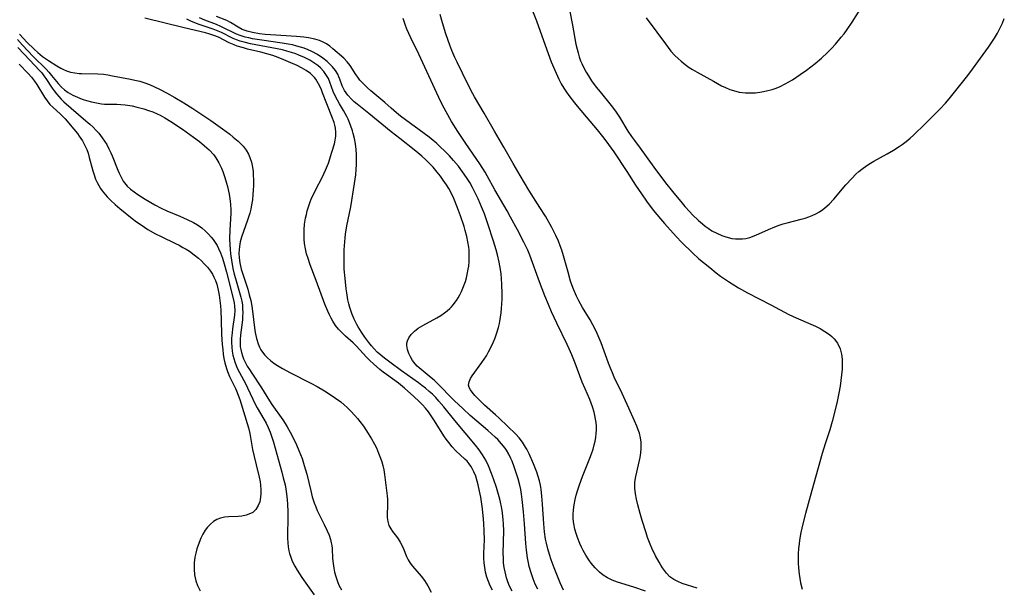
# Model space of a CAD drawing. Units: inches. Extents: x 2140010 to 2145401, y 198037 to 203530.
# Drawn here: x 2141199 to 2141350, y 200287 to 200374 of the extents above; entities that cross this region are included whole.
import ezdxf

# ---------------------------------------------------------------- set-up
doc = ezdxf.new("R2010")
doc.units = ezdxf.units.IN
doc.header["$MEASUREMENT"] = 0
doc.layers.add('c_09_T14S_R21E', color=16, linetype='Continuous')

msp = doc.modelspace()

# ---------------------------------------------------------------- linework, layer by layer
at = {"layer": 'c_09_T14S_R21E'}
for points in [[(2141276.85, 200377.47, 928), (2141278.11, 200374.21, 928), (2141278.44, 200373.33, 928), (2141279.88, 200369.18, 928), (2141280.36, 200367.91, 928), (2141280.9, 200366.63, 928), (2141281.53, 200365.26, 928), (2141281.91, 200364.54, 928), (2141282.29, 200363.9, 928), (2141282.7, 200363.27, 928), (2141283.06, 200362.76, 928), (2141283.91, 200361.63, 928), (2141284.35, 200361.1, 928), (2141286.3, 200358.83, 928), (2141287.43, 200357.48, 928), (2141288.44, 200356.24, 928), (2141289.16, 200355.27, 928), (2141289.97, 200354.1, 928), (2141291.97, 200351.09, 928), (2141293.3, 200349.02, 928), (2141294.18, 200347.69, 928), (2141294.96, 200346.58, 928), (2141296.01, 200345.19, 928), (2141297.11, 200343.85, 928), (2141297.7, 200343.16, 928), (2141299.51, 200341.14, 928), (2141300.38, 200340.22, 928), (2141302, 200338.66, 928), (2141303, 200337.75, 928), (2141303.7, 200337.15, 928), (2141304.65, 200336.38, 928), (2141305.65, 200335.6, 928), (2141306.33, 200335.09, 928), (2141307.51, 200334.26, 928), (2141308.1, 200333.88, 928), (2141309.09, 200333.27, 928), (2141310.45, 200332.52, 928), (2141314.02, 200330.67, 928), (2141316.8, 200329.18, 928), (2141317.9, 200328.67, 928), (2141320.17, 200327.73, 928), (2141320.88, 200327.4, 928), (2141321.57, 200327.05, 928), (2141322.32, 200326.61, 928), (2141323.01, 200326.13, 928), (2141323.39, 200325.82, 928), (2141323.73, 200325.48, 928), (2141324.23, 200324.81, 928), (2141324.64, 200323.95, 928), (2141324.85, 200323.12, 928), (2141324.94, 200322.34, 928), (2141324.97, 200321.54, 928), (2141324.94, 200320.83, 928), (2141324.87, 200319.95, 928), (2141324.63, 200318.24, 928), (2141324.44, 200317.14, 928), (2141324.19, 200315.85, 928), (2141323.9, 200314.59, 928), (2141323.43, 200312.83, 928), (2141323.05, 200311.55, 928), (2141322.35, 200309.39, 928), (2141321.89, 200307.88, 928), (2141320.31, 200302.23, 928), (2141319.35, 200298.72, 928), (2141318.94, 200297.12, 928), (2141318.63, 200295.78, 928), (2141318.42, 200294.63, 928), (2141318.34, 200294.07, 928), (2141318.27, 200293.36, 928), (2141318.22, 200292.52, 928), (2141318.21, 200291.8, 928), (2141318.23, 200291.09, 928), (2141318.27, 200290.39, 928), (2141318.38, 200289.4, 928), (2141318.59, 200288.1, 928), (2141318.81, 200287.12, 928)], [(2141282.84, 200377.54, 926), (2141283.63, 200373.53, 926), (2141284.16, 200370.63, 926), (2141284.32, 200369.84, 926), (2141284.47, 200369.27, 926), (2141284.66, 200368.67, 926), (2141284.87, 200368.09, 926), (2141285.06, 200367.65, 926), (2141285.36, 200366.99, 926), (2141285.71, 200366.35, 926), (2141286.07, 200365.75, 926), (2141286.55, 200365.02, 926), (2141287.26, 200364.05, 926), (2141287.85, 200363.3, 926), (2141289.56, 200361.24, 926), (2141290.21, 200360.37, 926), (2141290.82, 200359.45, 926), (2141292.12, 200357.31, 926), (2141292.68, 200356.48, 926), (2141293.11, 200355.87, 926), (2141294, 200354.67, 926), (2141296.07, 200351.78, 926), (2141297.9, 200349.37, 926), (2141298.94, 200348.06, 926), (2141300.42, 200346.25, 926), (2141300.82, 200345.77, 926), (2141301.59, 200344.92, 926), (2141302.02, 200344.47, 926), (2141302.96, 200343.6, 926), (2141303.54, 200343.1, 926), (2141303.97, 200342.74, 926), (2141304.43, 200342.41, 926), (2141305, 200342.04, 926), (2141305.73, 200341.65, 926), (2141306.49, 200341.32, 926), (2141306.99, 200341.14, 926), (2141307.49, 200340.99, 926), (2141308.04, 200340.87, 926), (2141308.59, 200340.8, 926), (2141309.22, 200340.77, 926), (2141309.7, 200340.8, 926), (2141310.18, 200340.86, 926), (2141310.82, 200341.02, 926), (2141311.46, 200341.24, 926), (2141312.2, 200341.55, 926), (2141313.66, 200342.23, 926), (2141314.61, 200342.62, 926), (2141315.28, 200342.87, 926), (2141315.9, 200343.07, 926), (2141316.52, 200343.26, 926), (2141318.65, 200343.79, 926), (2141319.29, 200343.98, 926), (2141319.84, 200344.17, 926), (2141320.38, 200344.39, 926), (2141320.93, 200344.65, 926), (2141321.46, 200344.94, 926), (2141321.99, 200345.3, 926), (2141322.31, 200345.54, 926), (2141322.97, 200346.12, 926), (2141323.67, 200346.86, 926), (2141325.53, 200349.06, 926), (2141326.41, 200350.05, 926), (2141327.06, 200350.72, 926), (2141327.5, 200351.12, 926), (2141327.96, 200351.49, 926), (2141328.72, 200352.04, 926), (2141329.27, 200352.38, 926), (2141329.83, 200352.7, 926), (2141331.87, 200353.8, 926), (2141332.83, 200354.36, 926), (2141333.71, 200354.92, 926), (2141334.17, 200355.25, 926), (2141334.78, 200355.71, 926), (2141335.37, 200356.21, 926), (2141335.89, 200356.69, 926), (2141337.65, 200358.44, 926), (2141339.02, 200359.73, 926), (2141339.94, 200360.64, 926), (2141340.78, 200361.57, 926), (2141341.34, 200362.24, 926), (2141343.41, 200364.78, 926), (2141344.01, 200365.54, 926), (2141344.54, 200366.24, 926), (2141345.73, 200367.92, 926), (2141347.37, 200370.16, 926), (2141347.79, 200370.77, 926), (2141348.29, 200371.52, 926), (2141348.75, 200372.3, 926), (2141349.19, 200373.14, 926), (2141349.52, 200373.83, 926), (2141349.8, 200374.54, 926)], [(2141302.71, 200287.25, 928), (2141300.44, 200288.01, 928), (2141299.77, 200288.28, 928), (2141299.14, 200288.61, 928), (2141298.87, 200288.78, 928), (2141298.55, 200289.03, 928), (2141298.03, 200289.55, 928), (2141297.7, 200289.96, 928), (2141297.4, 200290.4, 928), (2141297.14, 200290.82, 928), (2141296.89, 200291.25, 928), (2141296.36, 200292.25, 928), (2141295.8, 200293.41, 928), (2141295.54, 200294.01, 928), (2141295.14, 200295.02, 928), (2141294.9, 200295.74, 928), (2141294.3, 200297.66, 928), (2141293.99, 200298.73, 928), (2141293.65, 200300.02, 928), (2141293.43, 200300.93, 928), (2141293.28, 200301.75, 928), (2141293.19, 200302.57, 928), (2141293.18, 200303.11, 928), (2141293.2, 200303.52, 928), (2141293.32, 200304.37, 928), (2141293.98, 200307.31, 928), (2141294.09, 200307.99, 928), (2141294.16, 200308.67, 928), (2141294.17, 200309.15, 928), (2141294.14, 200309.62, 928), (2141294.04, 200310.32, 928), (2141293.87, 200311.01, 928), (2141293.7, 200311.55, 928), (2141293.5, 200312.08, 928), (2141293.14, 200312.93, 928), (2141292.24, 200314.86, 928), (2141291.24, 200317.09, 928), (2141290.03, 200319.62, 928), (2141289.75, 200320.24, 928), (2141289.43, 200321, 928), (2141289.14, 200321.75, 928), (2141288, 200324.84, 928), (2141287.71, 200325.56, 928), (2141287.41, 200326.28, 928), (2141287.08, 200326.98, 928), (2141286.74, 200327.63, 928), (2141286.33, 200328.36, 928), (2141285.18, 200330.29, 928), (2141284.62, 200331.3, 928), (2141284.25, 200332.01, 928), (2141283.91, 200332.73, 928), (2141283.66, 200333.35, 928), (2141283.34, 200334.29, 928), (2141282.94, 200335.69, 928), (2141282.27, 200338.2, 928), (2141282.01, 200339.05, 928), (2141281.76, 200339.74, 928), (2141281.48, 200340.42, 928), (2141281.07, 200341.3, 928), (2141280.44, 200342.52, 928), (2141279.47, 200344.26, 928), (2141278.64, 200345.62, 928), (2141276.95, 200348.26, 928), (2141275.62, 200350.5, 928), (2141274.53, 200352.34, 928), (2141273.12, 200354.82, 928), (2141271.65, 200357.28, 928), (2141270.1, 200360.06, 928), (2141268.62, 200362.55, 928), (2141268.35, 200363.02, 928), (2141267.59, 200364.51, 928), (2141265.95, 200367.84, 928), (2141265.61, 200368.57, 928), (2141265.16, 200369.63, 928), (2141264.84, 200370.48, 928), (2141264.24, 200372.18, 928), (2141263.7, 200373.89, 928), (2141263.34, 200375.18, 928)], [(2141294.9, 200374.65, 924), (2141296.57, 200372.45, 924), (2141297.86, 200370.66, 924), (2141298.27, 200370.11, 924), (2141298.71, 200369.57, 924), (2141299.33, 200368.89, 924), (2141299.8, 200368.43, 924), (2141300.29, 200368, 924), (2141300.9, 200367.52, 924), (2141301.53, 200367.07, 924), (2141302.01, 200366.76, 924), (2141302.72, 200366.33, 924), (2141305.21, 200364.94, 924), (2141306.48, 200364.25, 924), (2141307.06, 200363.97, 924), (2141307.76, 200363.68, 924), (2141308.28, 200363.5, 924), (2141309.19, 200363.28, 924), (2141310.13, 200363.16, 924), (2141310.75, 200363.14, 924), (2141311.69, 200363.18, 924), (2141312.63, 200363.3, 924), (2141313.35, 200363.45, 924), (2141314.2, 200363.69, 924), (2141314.82, 200363.9, 924), (2141315.43, 200364.15, 924), (2141316.23, 200364.52, 924), (2141316.79, 200364.83, 924), (2141317.34, 200365.17, 924), (2141318.54, 200365.98, 924), (2141319.47, 200366.66, 924), (2141320.79, 200367.67, 924), (2141321.8, 200368.5, 924), (2141322.7, 200369.32, 924), (2141323.32, 200369.96, 924), (2141323.92, 200370.62, 924), (2141324.81, 200371.68, 924), (2141325.24, 200372.22, 924), (2141325.71, 200372.85, 924), (2141326.49, 200373.99, 924), (2141328.05, 200376.47, 924)], [(2141271.36, 200286.99, 918), (2141271.03, 200287.64, 918), (2141270.76, 200288.28, 918), (2141270.51, 200288.98, 918), (2141270.31, 200289.74, 918), (2141270.17, 200290.45, 918), (2141270.09, 200291.16, 918), (2141270.05, 200291.89, 918), (2141270.06, 200292.62, 918), (2141270.12, 200294.69, 918), (2141270.1, 200296.05, 918), (2141270.05, 200297.17, 918), (2141270, 200297.85, 918), (2141269.83, 200299.45, 918), (2141269.73, 200300.14, 918), (2141269.56, 200301.19, 918), (2141269.37, 200302.15, 918), (2141269.17, 200303.08, 918), (2141269.02, 200303.68, 918), (2141268.8, 200304.41, 918), (2141268.53, 200305.11, 918), (2141268.27, 200305.63, 918), (2141268.06, 200305.97, 918), (2141267.79, 200306.34, 918), (2141267.47, 200306.71, 918), (2141267.12, 200307.06, 918), (2141265.76, 200308.33, 918), (2141265.18, 200308.93, 918), (2141264.65, 200309.57, 918), (2141264.28, 200310.08, 918), (2141263.92, 200310.59, 918), (2141262.47, 200312.92, 918), (2141261.87, 200313.82, 918), (2141261.54, 200314.27, 918), (2141261.11, 200314.83, 918), (2141260.63, 200315.37, 918), (2141260.13, 200315.89, 918), (2141259.33, 200316.66, 918), (2141257.89, 200317.92, 918), (2141256.94, 200318.68, 918), (2141255.14, 200319.99, 918), (2141254.63, 200320.39, 918), (2141254.12, 200320.8, 918), (2141253.13, 200321.65, 918), (2141252.58, 200322.15, 918), (2141252.06, 200322.66, 918), (2141250.52, 200324.33, 918), (2141249.99, 200324.85, 918), (2141248.84, 200325.9, 918), (2141248.3, 200326.42, 918), (2141247.79, 200326.97, 918), (2141247.33, 200327.54, 918), (2141246.92, 200328.18, 918), (2141246.64, 200328.65, 918), (2141246.39, 200329.14, 918), (2141246.12, 200329.69, 918), (2141245.67, 200330.76, 918), (2141244.36, 200334.39, 918), (2141243.44, 200336.81, 918), (2141243.1, 200337.77, 918), (2141242.88, 200338.51, 918), (2141242.7, 200339.26, 918), (2141242.57, 200340.07, 918), (2141242.51, 200340.72, 918), (2141242.48, 200341.37, 918), (2141242.5, 200342.15, 918), (2141242.58, 200343.03, 918), (2141242.72, 200343.95, 918), (2141242.84, 200344.51, 918), (2141242.98, 200345.08, 918), (2141243.17, 200345.7, 918), (2141243.38, 200346.32, 918), (2141243.65, 200347.01, 918), (2141243.86, 200347.49, 918), (2141244.29, 200348.37, 918), (2141245.27, 200350.21, 918), (2141245.54, 200350.77, 918), (2141245.8, 200351.34, 918), (2141246.21, 200352.4, 918), (2141246.77, 200354.07, 918), (2141247.15, 200355.33, 918), (2141247.28, 200355.92, 918), (2141247.36, 200356.52, 918), (2141247.37, 200357.16, 918), (2141247.31, 200357.74, 918), (2141247.22, 200358.19, 918), (2141247.09, 200358.64, 918), (2141246.77, 200359.56, 918), (2141245.34, 200363.19, 918), (2141245.1, 200363.76, 918), (2141244.72, 200364.55, 918), (2141244.27, 200365.28, 918), (2141244.07, 200365.52, 918), (2141243.77, 200365.84, 918), (2141243.47, 200366.11, 918), (2141242.82, 200366.57, 918), (2141242.12, 200366.98, 918), (2141241.41, 200367.34, 918), (2141240.12, 200367.92, 918), (2141239.05, 200368.37, 918), (2141238.13, 200368.72, 918), (2141237.68, 200368.88, 918), (2141236.77, 200369.16, 918), (2141235.84, 200369.41, 918), (2141233.82, 200369.88, 918), (2141233.19, 200370.05, 918), (2141232.25, 200370.34, 918), (2141231.78, 200370.51, 918), (2141231.01, 200370.84, 918), (2141229.4, 200371.67, 918), (2141228.68, 200371.97, 918), (2141228.03, 200372.17, 918), (2141227.36, 200372.36, 918), (2141224.12, 200373.1, 918), (2141218.07, 200374.63, 918)], [(2141274.39, 200286.81, 920), (2141273.99, 200287.6, 920), (2141273.73, 200288.24, 920), (2141273.52, 200288.87, 920), (2141273.29, 200289.76, 920), (2141273.16, 200290.45, 920), (2141273.07, 200291.15, 920), (2141273.03, 200291.89, 920), (2141273.02, 200292.64, 920), (2141273.08, 200296.07, 920), (2141273.05, 200297.13, 920), (2141273.01, 200297.74, 920), (2141272.89, 200298.81, 920), (2141272.79, 200299.46, 920), (2141272.54, 200300.7, 920), (2141272.39, 200301.28, 920), (2141272.2, 200301.98, 920), (2141271.98, 200302.68, 920), (2141271.52, 200304.04, 920), (2141271.22, 200304.86, 920), (2141270.74, 200306.02, 920), (2141270.33, 200306.86, 920), (2141270.09, 200307.3, 920), (2141269.83, 200307.72, 920), (2141269.31, 200308.47, 920), (2141268.74, 200309.19, 920), (2141265.61, 200312.95, 920), (2141263.89, 200315.08, 920), (2141263.16, 200315.92, 920), (2141262.66, 200316.46, 920), (2141262.15, 200316.98, 920), (2141261.67, 200317.42, 920), (2141261.09, 200317.91, 920), (2141260.56, 200318.33, 920), (2141260.02, 200318.74, 920), (2141257.41, 200320.58, 920), (2141255.64, 200321.88, 920), (2141254.8, 200322.53, 920), (2141254.25, 200322.98, 920), (2141253.71, 200323.45, 920), (2141253.22, 200323.95, 920), (2141252.84, 200324.39, 920), (2141252.43, 200324.89, 920), (2141251.82, 200325.74, 920), (2141251.29, 200326.51, 920), (2141250.79, 200327.31, 920), (2141250.59, 200327.65, 920), (2141250.16, 200328.5, 920), (2141249.79, 200329.38, 920), (2141249.51, 200330.25, 920), (2141249.35, 200330.86, 920), (2141249.22, 200331.47, 920), (2141249.04, 200332.51, 920), (2141248.95, 200333.13, 920), (2141248.77, 200334.7, 920), (2141248.66, 200336.14, 920), (2141248.61, 200337.33, 920), (2141248.61, 200338.02, 920), (2141248.64, 200339.13, 920), (2141248.67, 200339.73, 920), (2141248.77, 200340.96, 920), (2141248.84, 200341.53, 920), (2141249.05, 200342.79, 920), (2141249.65, 200345.72, 920), (2141250.21, 200349.25, 920), (2141250.4, 200350.61, 920), (2141250.48, 200351.42, 920), (2141250.53, 200352.19, 920), (2141250.55, 200352.96, 920), (2141250.53, 200353.73, 920), (2141250.48, 200354.46, 920), (2141250.36, 200355.34, 920), (2141250.21, 200356.15, 920), (2141250.02, 200356.95, 920), (2141249.92, 200357.33, 920), (2141249.62, 200358.23, 920), (2141249.25, 200359.11, 920), (2141249.03, 200359.56, 920), (2141248.54, 200360.44, 920), (2141247.91, 200361.48, 920), (2141247.6, 200362.04, 920), (2141247.3, 200362.6, 920), (2141246.96, 200363.38, 920), (2141246.42, 200364.82, 920), (2141246.21, 200365.34, 920), (2141245.95, 200365.82, 920), (2141245.53, 200366.42, 920), (2141245.01, 200366.97, 920), (2141244.58, 200367.34, 920), (2141244.12, 200367.68, 920), (2141243.37, 200368.15, 920), (2141242.56, 200368.57, 920), (2141241.7, 200368.95, 920), (2141241.21, 200369.14, 920), (2141240.54, 200369.36, 920), (2141239.86, 200369.56, 920), (2141239.17, 200369.74, 920), (2141237.54, 200370.08, 920), (2141234.29, 200370.68, 920), (2141233.29, 200370.91, 920), (2141232.7, 200371.09, 920), (2141232.16, 200371.28, 920), (2141231.63, 200371.51, 920), (2141229.82, 200372.4, 920), (2141229.07, 200372.72, 920), (2141228.55, 200372.92, 920), (2141226.39, 200373.65, 920), (2141225.77, 200373.89, 920), (2141225.15, 200374.16, 920), (2141224.53, 200374.46, 920)], [(2141278.3, 200287.12, 922), (2141277.93, 200287.86, 922), (2141277.74, 200288.29, 922), (2141277.58, 200288.71, 922), (2141277.27, 200289.63, 922), (2141277.01, 200290.57, 922), (2141276.87, 200291.14, 922), (2141276.73, 200291.93, 922), (2141276.56, 200293.11, 922), (2141276.47, 200294.12, 922), (2141276.28, 200297.13, 922), (2141276.14, 200298.99, 922), (2141275.93, 200300.87, 922), (2141275.82, 200301.67, 922), (2141275.69, 200302.37, 922), (2141275.54, 200303.06, 922), (2141275.28, 200304.03, 922), (2141275, 200304.94, 922), (2141274.7, 200305.84, 922), (2141274.37, 200306.72, 922), (2141274.19, 200307.16, 922), (2141273.87, 200307.81, 922), (2141273.51, 200308.42, 922), (2141273.31, 200308.72, 922), (2141272.77, 200309.39, 922), (2141272.16, 200310.03, 922), (2141271.77, 200310.41, 922), (2141270.64, 200311.44, 922), (2141267.96, 200313.74, 922), (2141266.85, 200314.74, 922), (2141265.5, 200316.03, 922), (2141262.83, 200318.75, 922), (2141262.41, 200319.14, 922), (2141261.99, 200319.51, 922), (2141260.13, 200321.01, 922), (2141259.81, 200321.31, 922), (2141259.5, 200321.65, 922), (2141259.12, 200322.15, 922), (2141258.81, 200322.7, 922), (2141258.55, 200323.24, 922), (2141258.33, 200323.84, 922), (2141258.22, 200324.43, 922), (2141258.25, 200324.81, 922), (2141258.35, 200325.19, 922), (2141258.54, 200325.63, 922), (2141258.92, 200326.16, 922), (2141259.42, 200326.65, 922), (2141259.66, 200326.85, 922), (2141259.99, 200327.09, 922), (2141260.71, 200327.54, 922), (2141262.84, 200328.71, 922), (2141263.43, 200329.07, 922), (2141264.02, 200329.46, 922), (2141264.43, 200329.77, 922), (2141264.83, 200330.11, 922), (2141265.1, 200330.38, 922), (2141265.36, 200330.67, 922), (2141265.87, 200331.36, 922), (2141266.13, 200331.78, 922), (2141266.37, 200332.21, 922), (2141266.62, 200332.72, 922), (2141266.84, 200333.25, 922), (2141267.04, 200333.76, 922), (2141267.21, 200334.27, 922), (2141267.36, 200334.8, 922), (2141267.49, 200335.33, 922), (2141267.65, 200336.15, 922), (2141267.72, 200336.63, 922), (2141267.78, 200337.32, 922), (2141267.81, 200338.01, 922), (2141267.79, 200338.7, 922), (2141267.77, 200339.09, 922), (2141267.72, 200339.54, 922), (2141267.6, 200340.36, 922), (2141267.43, 200341.17, 922), (2141267.18, 200342.09, 922), (2141267, 200342.71, 922), (2141266.46, 200344.31, 922), (2141266.01, 200345.56, 922), (2141265.45, 200346.96, 922), (2141265.14, 200347.63, 922), (2141264.65, 200348.53, 922), (2141264.3, 200349.09, 922), (2141263.83, 200349.79, 922), (2141263.38, 200350.41, 922), (2141262.91, 200351.01, 922), (2141262.26, 200351.76, 922), (2141261.72, 200352.33, 922), (2141261.15, 200352.88, 922), (2141260.55, 200353.44, 922), (2141259.92, 200353.99, 922), (2141259.36, 200354.44, 922), (2141257.15, 200356.16, 922), (2141255.86, 200357.19, 922), (2141252.4, 200360.02, 922), (2141250.65, 200361.42, 922), (2141250.19, 200361.81, 922), (2141249.77, 200362.21, 922), (2141249.19, 200362.82, 922), (2141248.67, 200363.54, 922), (2141248.34, 200364.22, 922), (2141247.98, 200365.24, 922), (2141247.83, 200365.62, 922), (2141247.65, 200366, 922), (2141247.3, 200366.59, 922), (2141246.85, 200367.15, 922), (2141246.46, 200367.56, 922), (2141246.03, 200367.96, 922), (2141245.37, 200368.48, 922), (2141244.54, 200369.03, 922), (2141243.7, 200369.48, 922), (2141243.1, 200369.76, 922), (2141242.48, 200370, 922), (2141241.93, 200370.18, 922), (2141241.36, 200370.34, 922), (2141240.7, 200370.5, 922), (2141240.03, 200370.64, 922), (2141239.11, 200370.8, 922), (2141236, 200371.24, 922), (2141234.61, 200371.46, 922), (2141234.03, 200371.58, 922), (2141233.47, 200371.71, 922), (2141232.7, 200371.95, 922), (2141232.16, 200372.15, 922), (2141231.63, 200372.4, 922), (2141230.35, 200373.04, 922), (2141229.72, 200373.34, 922), (2141229.08, 200373.61, 922), (2141227.28, 200374.31, 922), (2141226.49, 200374.66, 922)], [(2141282.25, 200286.99, 924), (2141281.99, 200287.53, 924), (2141281.74, 200288.08, 924), (2141281.32, 200289.11, 924), (2141280.81, 200290.41, 924), (2141280.37, 200291.61, 924), (2141280.08, 200292.45, 924), (2141279.83, 200293.29, 924), (2141279.62, 200294.18, 924), (2141279.5, 200294.78, 924), (2141279.34, 200295.88, 924), (2141279.21, 200297.15, 924), (2141279.05, 200300.14, 924), (2141278.95, 200301.38, 924), (2141278.82, 200302.46, 924), (2141278.71, 200303.07, 924), (2141278.56, 200303.73, 924), (2141278.37, 200304.38, 924), (2141278.15, 200305.02, 924), (2141277.65, 200306.3, 924), (2141277, 200307.84, 924), (2141276.63, 200308.58, 924), (2141276.44, 200308.9, 924), (2141275.97, 200309.62, 924), (2141275.43, 200310.29, 924), (2141274.92, 200310.85, 924), (2141272.38, 200313.31, 924), (2141271.82, 200313.83, 924), (2141270.16, 200315.31, 924), (2141269.02, 200316.42, 924), (2141268.68, 200316.79, 924), (2141268.25, 200317.29, 924), (2141267.98, 200317.66, 924), (2141267.8, 200318.02, 924), (2141267.71, 200318.38, 924), (2141267.77, 200318.87, 924), (2141268, 200319.38, 924), (2141268.26, 200319.79, 924), (2141269.75, 200321.85, 924), (2141270.43, 200322.89, 924), (2141270.76, 200323.46, 924), (2141271.18, 200324.25, 924), (2141271.53, 200325.01, 924), (2141271.78, 200325.63, 924), (2141272, 200326.26, 924), (2141272.27, 200327.19, 924), (2141272.42, 200327.82, 924), (2141272.59, 200328.79, 924), (2141272.68, 200329.46, 924), (2141272.75, 200330.14, 924), (2141272.8, 200330.85, 924), (2141272.83, 200331.56, 924), (2141272.84, 200332.41, 924), (2141272.8, 200333.81, 924), (2141272.74, 200334.74, 924), (2141272.68, 200335.43, 924), (2141272.59, 200336.11, 924), (2141272.4, 200337.22, 924), (2141272.15, 200338.32, 924), (2141271.94, 200339.12, 924), (2141271.54, 200340.44, 924), (2141270.66, 200343.08, 924), (2141270.13, 200344.61, 924), (2141269.7, 200345.69, 924), (2141269.16, 200346.94, 924), (2141268.83, 200347.65, 924), (2141268.31, 200348.65, 924), (2141267.87, 200349.42, 924), (2141267.4, 200350.17, 924), (2141266.78, 200351.07, 924), (2141266.15, 200351.91, 924), (2141265.4, 200352.8, 924), (2141264.77, 200353.5, 924), (2141264.17, 200354.12, 924), (2141263.27, 200355, 924), (2141262.78, 200355.44, 924), (2141262.28, 200355.86, 924), (2141261.64, 200356.36, 924), (2141257.29, 200359.61, 924), (2141256.66, 200360.1, 924), (2141255.83, 200360.8, 924), (2141254.86, 200361.66, 924), (2141252.74, 200363.45, 924), (2141252.23, 200363.91, 924), (2141251.75, 200364.38, 924), (2141251.4, 200364.75, 924), (2141251.06, 200365.13, 924), (2141250.74, 200365.55, 924), (2141250.44, 200365.98, 924), (2141249.54, 200367.36, 924), (2141249.11, 200367.93, 924), (2141248.58, 200368.47, 924), (2141246.91, 200369.93, 924), (2141246.45, 200370.32, 924), (2141245.95, 200370.67, 924), (2141245.42, 200370.94, 924), (2141244.85, 200371.17, 924), (2141244.12, 200371.39, 924), (2141243.16, 200371.58, 924), (2141242.46, 200371.68, 924), (2141241.35, 200371.79, 924), (2141237.36, 200372.05, 924), (2141236.51, 200372.12, 924), (2141235.68, 200372.21, 924), (2141234.57, 200372.4, 924), (2141233.76, 200372.6, 924), (2141233.02, 200372.88, 924), (2141232.39, 200373.22, 924), (2141231.2, 200373.95, 924), (2141230.64, 200374.23, 924), (2141229.06, 200374.87, 924)], [(2141294.82, 200286.79, 926), (2141293.01, 200287.42, 926), (2141290.51, 200288.2, 926), (2141289.7, 200288.5, 926), (2141289.41, 200288.63, 926), (2141288.98, 200288.86, 926), (2141288.35, 200289.27, 926), (2141287.76, 200289.74, 926), (2141287.11, 200290.39, 926), (2141286.51, 200291.1, 926), (2141286.12, 200291.63, 926), (2141285.68, 200292.31, 926), (2141285.27, 200293.03, 926), (2141285.01, 200293.56, 926), (2141284.76, 200294.1, 926), (2141284.38, 200295.02, 926), (2141284.17, 200295.67, 926), (2141283.99, 200296.32, 926), (2141283.83, 200297.13, 926), (2141283.75, 200297.89, 926), (2141283.74, 200298.56, 926), (2141283.78, 200299.27, 926), (2141283.87, 200300.05, 926), (2141284.03, 200300.86, 926), (2141284.2, 200301.52, 926), (2141284.39, 200302.19, 926), (2141284.68, 200303.09, 926), (2141285.16, 200304.4, 926), (2141286.28, 200307.18, 926), (2141286.53, 200307.87, 926), (2141286.77, 200308.57, 926), (2141286.96, 200309.24, 926), (2141287.08, 200309.8, 926), (2141287.18, 200310.36, 926), (2141287.25, 200310.95, 926), (2141287.28, 200311.53, 926), (2141287.28, 200312.11, 926), (2141287.24, 200312.64, 926), (2141287.17, 200313.17, 926), (2141287.07, 200313.71, 926), (2141286.94, 200314.24, 926), (2141286.7, 200315.04, 926), (2141286.28, 200316.16, 926), (2141285.55, 200317.82, 926), (2141285.13, 200318.84, 926), (2141284.02, 200321.77, 926), (2141283.51, 200323.03, 926), (2141283.12, 200323.93, 926), (2141282.8, 200324.6, 926), (2141281.21, 200327.86, 926), (2141280.43, 200329.59, 926), (2141279.95, 200330.72, 926), (2141279.39, 200332.07, 926), (2141278.55, 200334.23, 926), (2141277.07, 200338.29, 926), (2141276.76, 200339.04, 926), (2141276.19, 200340.26, 926), (2141275.22, 200342.16, 926), (2141274.15, 200344.13, 926), (2141273.61, 200345.09, 926), (2141271.73, 200348.28, 926), (2141270.56, 200350.44, 926), (2141270.22, 200351.03, 926), (2141269.44, 200352.27, 926), (2141267.26, 200355.39, 926), (2141266.03, 200357.24, 926), (2141265.08, 200358.79, 926), (2141264.26, 200360.23, 926), (2141263.66, 200361.37, 926), (2141263.13, 200362.46, 926), (2141260.06, 200369.07, 926), (2141258.85, 200371.57, 926), (2141258.54, 200372.24, 926), (2141258.25, 200372.94, 926), (2141257.98, 200373.65, 926), (2141257.66, 200374.57, 926)], [(2141198.57, 200371.33, 920), (2141199.35, 200370.45, 920), (2141201, 200368.71, 920), (2141202.96, 200366.78, 920), (2141203.39, 200366.32, 920), (2141203.79, 200365.84, 920), (2141204.82, 200364.58, 920), (2141205.31, 200364.03, 920), (2141205.78, 200363.61, 920), (2141206.34, 200363.21, 920), (2141207.04, 200362.82, 920), (2141207.77, 200362.48, 920), (2141208.5, 200362.2, 920), (2141209.13, 200362, 920), (2141209.93, 200361.78, 920), (2141210.69, 200361.61, 920), (2141211.45, 200361.49, 920), (2141211.92, 200361.45, 920), (2141212.38, 200361.43, 920), (2141213.79, 200361.42, 920), (2141214.43, 200361.39, 920), (2141215.08, 200361.33, 920), (2141216.13, 200361.16, 920), (2141216.73, 200361.03, 920), (2141217.34, 200360.88, 920), (2141217.96, 200360.7, 920), (2141218.65, 200360.48, 920), (2141219.33, 200360.24, 920), (2141219.99, 200359.96, 920), (2141220.45, 200359.74, 920), (2141221.14, 200359.35, 920), (2141222.07, 200358.77, 920), (2141223.84, 200357.59, 920), (2141225.56, 200356.36, 920), (2141226.44, 200355.7, 920), (2141227.24, 200355.05, 920), (2141227.94, 200354.43, 920), (2141228.64, 200353.65, 920), (2141228.98, 200353.19, 920), (2141229.43, 200352.44, 920), (2141229.82, 200351.64, 920), (2141230.03, 200351.11, 920), (2141230.2, 200350.65, 920), (2141230.35, 200350.18, 920), (2141230.6, 200349.35, 920), (2141230.74, 200348.79, 920), (2141230.99, 200347.66, 920), (2141231.16, 200346.58, 920), (2141231.21, 200346.08, 920), (2141231.26, 200345.25, 920), (2141231.25, 200344.73, 920), (2141231.1, 200342.14, 920), (2141231.07, 200340.86, 920), (2141231.1, 200339.88, 920), (2141231.15, 200339.19, 920), (2141231.21, 200338.51, 920), (2141231.35, 200337.51, 920), (2141231.59, 200336.23, 920), (2141231.79, 200335.36, 920), (2141231.96, 200334.7, 920), (2141232.78, 200331.85, 920), (2141232.93, 200331.23, 920), (2141233.03, 200330.66, 920), (2141233.08, 200330.09, 920), (2141233.1, 200329.49, 920), (2141233.07, 200328.88, 920), (2141233.03, 200328.39, 920), (2141232.73, 200326.1, 920), (2141232.68, 200325.38, 920), (2141232.69, 200324.67, 920), (2141232.72, 200324.25, 920), (2141232.78, 200323.86, 920), (2141232.9, 200323.36, 920), (2141233.05, 200322.87, 920), (2141233.23, 200322.42, 920), (2141233.43, 200321.98, 920), (2141233.78, 200321.31, 920), (2141234.11, 200320.76, 920), (2141234.46, 200320.22, 920), (2141235.95, 200317.98, 920), (2141237.17, 200315.98, 920), (2141237.55, 200315.41, 920), (2141239.24, 200313.05, 920), (2141239.59, 200312.52, 920), (2141239.92, 200311.97, 920), (2141240.38, 200311.15, 920), (2141240.71, 200310.51, 920), (2141241.34, 200309.22, 920), (2141241.7, 200308.39, 920), (2141242.19, 200307.12, 920), (2141242.53, 200306.09, 920), (2141242.9, 200304.72, 920), (2141243.51, 200302.18, 920), (2141243.74, 200301.28, 920), (2141244.02, 200300.36, 920), (2141244.27, 200299.71, 920), (2141244.49, 200299.19, 920), (2141244.73, 200298.68, 920), (2141245.59, 200297.03, 920), (2141246.04, 200296.08, 920), (2141246.32, 200295.4, 920), (2141246.54, 200294.71, 920), (2141246.66, 200294.21, 920), (2141246.73, 200293.81, 920), (2141246.78, 200293.34, 920), (2141246.86, 200291.83, 920), (2141246.93, 200291.07, 920), (2141247.03, 200290.35, 920), (2141247.17, 200289.71, 920), (2141247.34, 200289.08, 920), (2141247.61, 200288.29, 920), (2141247.84, 200287.73, 920), (2141248.23, 200287.01, 920)], [(2141198.88, 200372.15, 918), (2141199.48, 200371.48, 918), (2141200.02, 200370.93, 918), (2141201.12, 200369.86, 918), (2141201.68, 200369.34, 918), (2141202.43, 200368.73, 918), (2141203.3, 200368.13, 918), (2141204.58, 200367.31, 918), (2141205.23, 200366.92, 918), (2141205.61, 200366.73, 918), (2141206.1, 200366.53, 918), (2141206.72, 200366.35, 918), (2141207.36, 200366.22, 918), (2141208.02, 200366.14, 918), (2141208.4, 200366.11, 918), (2141210.9, 200366.07, 918), (2141211.74, 200366, 918), (2141212.42, 200365.91, 918), (2141213.12, 200365.79, 918), (2141215.87, 200365.27, 918), (2141216.53, 200365.13, 918), (2141217.31, 200364.93, 918), (2141218.07, 200364.69, 918), (2141218.81, 200364.42, 918), (2141219.59, 200364.09, 918), (2141220.35, 200363.73, 918), (2141221.39, 200363.18, 918), (2141222.68, 200362.45, 918), (2141224.06, 200361.63, 918), (2141225.44, 200360.77, 918), (2141226.52, 200360.06, 918), (2141228.2, 200358.92, 918), (2141229.98, 200357.67, 918), (2141231.1, 200356.82, 918), (2141231.64, 200356.39, 918), (2141232.38, 200355.76, 918), (2141232.78, 200355.37, 918), (2141233.15, 200354.98, 918), (2141233.61, 200354.39, 918), (2141233.99, 200353.75, 918), (2141234.2, 200353.28, 918), (2141234.43, 200352.55, 918), (2141234.58, 200351.77, 918), (2141234.67, 200351.12, 918), (2141234.71, 200350.58, 918), (2141234.74, 200349.78, 918), (2141234.73, 200348.98, 918), (2141234.7, 200348.23, 918), (2141234.65, 200347.58, 918), (2141234.57, 200346.79, 918), (2141234.45, 200346, 918), (2141234.31, 200345.33, 918), (2141234.16, 200344.74, 918), (2141233.99, 200344.14, 918), (2141233.83, 200343.66, 918), (2141232.91, 200341.07, 918), (2141232.71, 200340.36, 918), (2141232.58, 200339.64, 918), (2141232.53, 200339.1, 918), (2141232.51, 200338.62, 918), (2141232.55, 200337.86, 918), (2141232.65, 200337.1, 918), (2141232.85, 200336.16, 918), (2141233.03, 200335.55, 918), (2141233.86, 200333.06, 918), (2141234.1, 200332.22, 918), (2141234.31, 200331.36, 918), (2141234.48, 200330.5, 918), (2141234.6, 200329.69, 918), (2141234.88, 200327.16, 918), (2141234.99, 200326.44, 918), (2141235.19, 200325.55, 918), (2141235.47, 200324.7, 918), (2141235.68, 200324.2, 918), (2141235.89, 200323.8, 918), (2141236.13, 200323.43, 918), (2141236.48, 200322.98, 918), (2141236.88, 200322.56, 918), (2141237.36, 200322.14, 918), (2141237.88, 200321.74, 918), (2141238.43, 200321.37, 918), (2141239.19, 200320.91, 918), (2141240.42, 200320.24, 918), (2141243.55, 200318.69, 918), (2141244.51, 200318.17, 918), (2141245.6, 200317.51, 918), (2141246.81, 200316.72, 918), (2141247.33, 200316.37, 918), (2141248.1, 200315.8, 918), (2141248.61, 200315.38, 918), (2141249.11, 200314.94, 918), (2141249.68, 200314.38, 918), (2141250.27, 200313.75, 918), (2141250.67, 200313.28, 918), (2141251.06, 200312.79, 918), (2141251.58, 200312.09, 918), (2141252.31, 200310.99, 918), (2141252.81, 200310.16, 918), (2141253.29, 200309.31, 918), (2141253.57, 200308.76, 918), (2141253.92, 200307.98, 918), (2141254.22, 200307.19, 918), (2141254.4, 200306.63, 918), (2141254.55, 200306.07, 918), (2141254.7, 200305.38, 918), (2141254.81, 200304.68, 918), (2141255.22, 200301.43, 918), (2141255.27, 200300.87, 918), (2141255.3, 200300.3, 918), (2141255.29, 200299.75, 918), (2141255.24, 200298.74, 918), (2141255.23, 200298.09, 918), (2141255.31, 200297.47, 918), (2141255.49, 200296.89, 918), (2141255.78, 200296.35, 918), (2141256.05, 200295.96, 918), (2141256.65, 200295.2, 918), (2141256.93, 200294.81, 918), (2141257.23, 200294.34, 918), (2141257.49, 200293.85, 918), (2141257.71, 200293.31, 918), (2141258.19, 200292.1, 918), (2141258.44, 200291.59, 918), (2141258.75, 200291.11, 918), (2141259.12, 200290.65, 918), (2141260.45, 200289.13, 918), (2141260.96, 200288.47, 918), (2141261.48, 200287.64, 918), (2141261.95, 200286.67, 918)], [(2141198.65, 200370.11, 922), (2141200.46, 200368.15, 922), (2141201.96, 200366.58, 922), (2141202.28, 200366.21, 922), (2141202.63, 200365.77, 922), (2141202.91, 200365.38, 922), (2141203.89, 200363.87, 922), (2141204.19, 200363.46, 922), (2141204.53, 200363.01, 922), (2141204.9, 200362.58, 922), (2141205.28, 200362.19, 922), (2141205.68, 200361.81, 922), (2141209.07, 200358.87, 922), (2141209.64, 200358.37, 922), (2141210.15, 200357.89, 922), (2141210.63, 200357.4, 922), (2141211.02, 200356.97, 922), (2141211.57, 200356.28, 922), (2141211.93, 200355.77, 922), (2141212.26, 200355.23, 922), (2141212.59, 200354.61, 922), (2141212.89, 200353.98, 922), (2141213.08, 200353.51, 922), (2141213.94, 200351.32, 922), (2141214.14, 200350.87, 922), (2141214.45, 200350.25, 922), (2141214.79, 200349.65, 922), (2141215.18, 200349.1, 922), (2141215.38, 200348.88, 922), (2141215.88, 200348.41, 922), (2141216.43, 200347.98, 922), (2141217.02, 200347.58, 922), (2141218.15, 200346.87, 922), (2141219.62, 200346.01, 922), (2141220.58, 200345.49, 922), (2141221.46, 200345.09, 922), (2141223.44, 200344.28, 922), (2141224.58, 200343.78, 922), (2141225.57, 200343.28, 922), (2141226.14, 200342.94, 922), (2141226.82, 200342.46, 922), (2141227.41, 200341.95, 922), (2141227.85, 200341.52, 922), (2141228.25, 200341.07, 922), (2141228.58, 200340.67, 922), (2141228.88, 200340.24, 922), (2141229.15, 200339.79, 922), (2141229.39, 200339.32, 922), (2141229.69, 200338.63, 922), (2141229.98, 200337.81, 922), (2141230.24, 200336.97, 922), (2141230.59, 200335.69, 922), (2141231.63, 200331.66, 922), (2141231.78, 200331, 922), (2141231.85, 200330.46, 922), (2141231.88, 200329.79, 922), (2141231.83, 200329.09, 922), (2141231.52, 200327.03, 922), (2141231.45, 200326.4, 922), (2141231.39, 200325.56, 922), (2141231.38, 200324.89, 922), (2141231.41, 200324.22, 922), (2141231.48, 200323.58, 922), (2141231.59, 200322.95, 922), (2141231.72, 200322.45, 922), (2141231.88, 200321.93, 922), (2141232.06, 200321.41, 922), (2141232.3, 200320.88, 922), (2141232.58, 200320.32, 922), (2141233.55, 200318.54, 922), (2141233.84, 200317.97, 922), (2141235.05, 200315.38, 922), (2141235.31, 200314.9, 922), (2141236.32, 200313.16, 922), (2141236.67, 200312.53, 922), (2141236.98, 200311.88, 922), (2141237.28, 200311.16, 922), (2141237.55, 200310.41, 922), (2141237.79, 200309.64, 922), (2141239.09, 200305.06, 922), (2141239.31, 200304.2, 922), (2141239.57, 200303.1, 922), (2141239.69, 200302.43, 922), (2141239.8, 200301.75, 922), (2141239.91, 200300.79, 922), (2141239.96, 200300.13, 922), (2141240.01, 200298.97, 922), (2141240.01, 200297.74, 922), (2141239.96, 200295.71, 922), (2141239.96, 200294.94, 922), (2141239.99, 200294.2, 922), (2141240.06, 200293.6, 922), (2141240.17, 200293, 922), (2141240.27, 200292.6, 922), (2141240.46, 200292, 922), (2141240.69, 200291.41, 922), (2141241.07, 200290.66, 922), (2141241.45, 200290.03, 922), (2141242.16, 200288.93, 922), (2141243.01, 200287.69, 922), (2141244.06, 200286.25, 922)], [(2141198.82, 200367.57, 924), (2141200.21, 200366.12, 924), (2141200.7, 200365.58, 924), (2141201.17, 200364.96, 924), (2141201.53, 200364.42, 924), (2141202.71, 200362.51, 924), (2141203.11, 200361.93, 924), (2141203.54, 200361.39, 924), (2141203.97, 200360.96, 924), (2141205.17, 200359.9, 924), (2141205.43, 200359.65, 924), (2141205.88, 200359.17, 924), (2141207.21, 200357.6, 924), (2141207.75, 200356.93, 924), (2141208.04, 200356.53, 924), (2141208.52, 200355.79, 924), (2141208.94, 200355.01, 924), (2141209.18, 200354.48, 924), (2141209.38, 200353.94, 924), (2141209.58, 200353.28, 924), (2141210.1, 200351.23, 924), (2141210.3, 200350.59, 924), (2141210.53, 200349.96, 924), (2141210.76, 200349.45, 924), (2141211.02, 200348.96, 924), (2141211.31, 200348.49, 924), (2141211.54, 200348.15, 924), (2141211.78, 200347.84, 924), (2141212.3, 200347.23, 924), (2141212.88, 200346.65, 924), (2141213.53, 200346.06, 924), (2141214.28, 200345.43, 924), (2141216.15, 200343.91, 924), (2141216.82, 200343.4, 924), (2141217.52, 200342.92, 924), (2141218.57, 200342.24, 924), (2141219.71, 200341.58, 924), (2141220.57, 200341.13, 924), (2141222.8, 200340.07, 924), (2141223.35, 200339.81, 924), (2141223.93, 200339.49, 924), (2141224.43, 200339.2, 924), (2141224.91, 200338.89, 924), (2141225.67, 200338.34, 924), (2141226.31, 200337.82, 924), (2141226.77, 200337.41, 924), (2141227.2, 200336.99, 924), (2141227.7, 200336.43, 924), (2141228.15, 200335.83, 924), (2141228.44, 200335.37, 924), (2141228.68, 200334.91, 924), (2141228.9, 200334.42, 924), (2141229.11, 200333.83, 924), (2141229.34, 200332.94, 924), (2141229.49, 200332.15, 924), (2141229.6, 200331.35, 924), (2141229.69, 200330.55, 924), (2141229.74, 200329.8, 924), (2141229.8, 200328.34, 924), (2141229.86, 200326.14, 924), (2141229.95, 200324.61, 924), (2141230.02, 200323.83, 924), (2141230.1, 200323.15, 924), (2141230.2, 200322.48, 924), (2141230.33, 200321.82, 924), (2141230.58, 200320.94, 924), (2141230.74, 200320.47, 924), (2141231.06, 200319.68, 924), (2141231.99, 200317.88, 924), (2141232.15, 200317.52, 924), (2141232.4, 200316.86, 924), (2141232.63, 200316.18, 924), (2141233.97, 200311.85, 924), (2141234.18, 200310.95, 924), (2141234.61, 200308.54, 924), (2141234.83, 200307.47, 924), (2141235.13, 200306.17, 924), (2141235.6, 200304.28, 924), (2141235.74, 200303.55, 924), (2141235.81, 200303.06, 924), (2141235.87, 200302.35, 924), (2141235.87, 200301.77, 924), (2141235.83, 200301.2, 924), (2141235.7, 200300.51, 924), (2141235.48, 200299.93, 924), (2141235.11, 200299.34, 924), (2141234.62, 200298.88, 924), (2141234.29, 200298.69, 924), (2141233.64, 200298.46, 924), (2141232.94, 200298.32, 924), (2141232.4, 200298.27, 924), (2141230.93, 200298.19, 924), (2141230.3, 200298.13, 924), (2141229.69, 200298, 924), (2141229.13, 200297.78, 924), (2141228.6, 200297.47, 924), (2141228.13, 200297.08, 924), (2141227.71, 200296.63, 924), (2141227.35, 200296.15, 924), (2141227, 200295.56, 924), (2141226.69, 200294.92, 924), (2141226.42, 200294.26, 924), (2141226.08, 200293.29, 924), (2141225.91, 200292.65, 924), (2141225.77, 200292.01, 924), (2141225.66, 200291.17, 924), (2141225.63, 200290.68, 924), (2141225.63, 200290.19, 924), (2141225.7, 200289.33, 924), (2141225.78, 200288.86, 924), (2141225.9, 200288.4, 924), (2141226.15, 200287.7, 924), (2141226.35, 200287.27, 924), (2141226.58, 200286.86, 924)]]:
    msp.add_polyline3d(points, dxfattribs=at)

doc.saveas('drawing.dxf')
